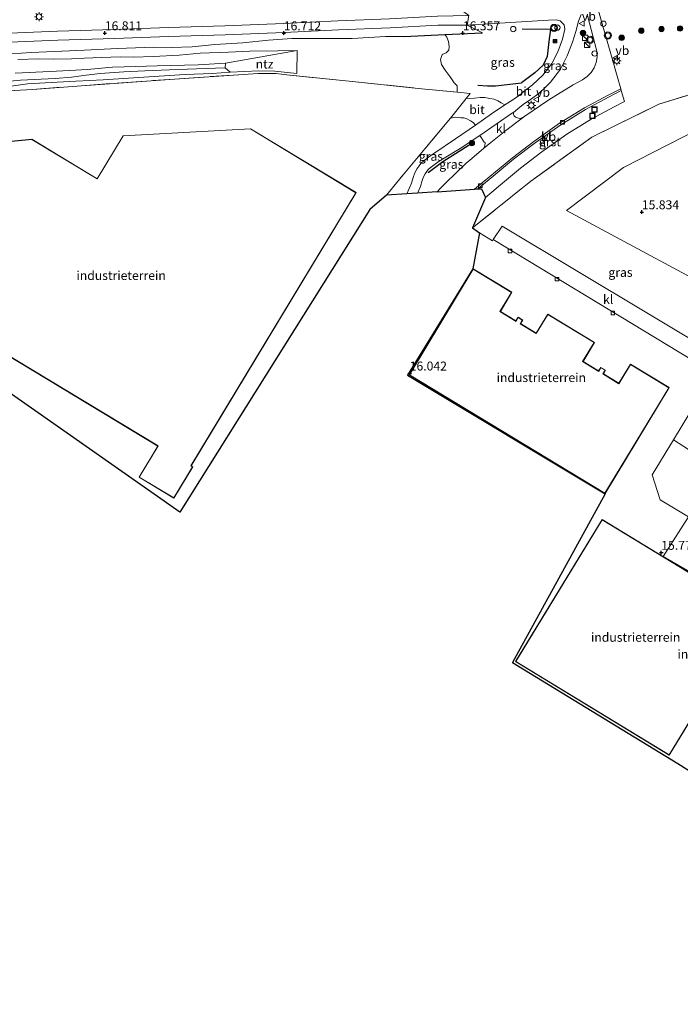
# Model space of a CAD drawing. Units: metres. Extents: x 159995 to 170006, y 388496 to 393751.
# Drawn here: x 160726 to 160911, y 390329 to 390604 of the extents above; entities that cross this region are included whole.
import ezdxf
from ezdxf.enums import TextEntityAlignment as Align

# ---------------------------------------------------------------- set-up
doc = ezdxf.new("R2010")
doc.units = ezdxf.units.M
doc.linetypes.add('IE-TERREINAFSCHEIDING', pattern=[10, 8, -2])
doc.layers.get('0').update_dxf_attribs({"lineweight": 25})
for name, color, linetype, lineweight in [('B-ME-AL-OVERIG-S-B1', 7, 'Continuous', 18), ('B-ME-GR-BOMENRIJ-L-B1', 10, 'Continuous', 25), ('B-ME-GR-BOMENSTRUIKEN-GV-B6', 93, 'Continuous', 18), ('B-ME-GR-BOOM-S-B1', 93, 'Continuous', 18), ('B-ME-GW-HOOGTEPUNT-S-B1', 10, 'Continuous', 25), ('B-ME-GW-KRUINLIJN-L-B1', 93, 'Continuous', 18), ('B-ME-GW-TEENLIJN-L-B1', 93, 'Continuous', 18), ('B-ME-IE-GRASLAND-GV-B6', 93, 'Continuous', 18), ('B-ME-IE-GRONDWERKLIJN-GROND_INGERICHT-GV-B6', 253, 'Continuous', 18), ('B-ME-IE-INRICHTINGSELEMENT-S-B1', 253, 'Continuous', 18), ('B-ME-IE-MEUBILAIR_WEGMEUBILAIR-LICHTMAST-S-B1', 8, 'Continuous', 18), ('B-ME-IE-TERREINAFSCHEIDING-HAAG-L-B1', 10, 'Continuous', 25), ('B-ME-IE-TERREINAFSCHEIDING-RASTERHEKWERK-L-B1', 8, 'IE-TERREINAFSCHEIDING', 18), ('B-ME-KG-KADASTRAAL-DAKRAND-L-B1', 13, 'Continuous', 18), ('B-ME-KG-KADASTRAAL-OPNAMEDTMGRENS-L-B1', 10, 'Continuous', 25), ('B-ME-OG-BEBOUWING-GV-B6', 173, 'Continuous', 18), ('B-ME-VH-VERH_SOORT-BITUMEN-GV-B6', 8, 'IE-TERREINAFSCHEIDING-NATUURLIJK-HOUTWAL', 18), ('B-ME-VH-VERH_SOORT-GV-B6', 8, 'Continuous', 18), ('B-ME-VH-VERH_SOORT-KLINKERS-GV-B6', 8, 'IE-TERREINAFSCHEIDING-NATUURLIJK-HOUTWAL', 18), ('B-ME-VV-KOLK-S-B1', 8, 'Continuous', 18), ('B-ME-VW-MEUBILAIR_WEGMEUBILAIR-VERKEERSBORD-S-B1', 8, 'Continuous', 18), ('B-ME-VW-MEUBILAIR_WEGMEUBILAIR-VERKEERSLICHT-S-B1', 13, 'Continuous', 18)]:
    doc.layers.add(name, color=color, linetype=linetype, lineweight=lineweight)
doc.styles.add('NLCS-ISO', font='NLCS-ISO.TTF')
doc.linetypes.add('IE-TERREINAFSCHEIDING-NATUURLIJK-HOUTWAL', pattern='A,7,-1.5,[67,NLCS.SHX,S=0.75,R=45,X=0,Y=0],-1.5,7,-1.5,[70,NLCS.SHX,S=0.75,R=0,X=0,Y=0],-1.5', length=20)

# ---------------------------------------------------------------- blocks, each defined once
blk = doc.blocks.new('dtb')
blk.add_circle((0, 0), 0.75)
blk = doc.blocks.new('kast')
blk.add_line((-0.75, -0.75), (0.75, 0.75))
blk.add_lwpolyline([(-0.75, 0.75), (0.75, 0.75), (0.75, -0.75), (-0.75, -0.75)], close=True)
blk = doc.blocks.new('put')
for p, q in [((0.75, 0.75), (-0.75, 0.75)), ((-0.75, 0.75), (-0.75, -0.75)), ((0.75, -0.75), (0.75, 0.75)), ((-0.75, -0.75), (0.75, -0.75))]:
    blk.add_line(p, q)
blk.add_lwpolyline([(-0.625, 0.625), (0.625, 0.625), (0.625, -0.625), (-0.625, -0.625)], close=True)
blk = doc.blocks.new('camera')
h = blk.add_hatch(color=256)
h.paths.add_polyline_path([(0.5, 0.5), (-0.5, 0.5), (0, 0)])
h.paths.add_polyline_path([(0, 0), (-0.5, -0.5), (0.5, -0.5)])
for p, q in [((-0.5, 0.5), (0.5, -0.5)), ((0.5, 0.5), (-0.5, -0.5))]:
    blk.add_line(p, q)
blk.add_lwpolyline([(-0.5, 0.5), (0.5, 0.5), (0.5, -0.5), (-0.5, -0.5)], close=True)
blk = doc.blocks.new('verkeersbord')
for p, q in [((0, 0.75), (-0.75, -0.625)), ((0.75, -0.625), (0, 0.75)), ((-0.75, -0.625), (0.75, -0.625))]:
    blk.add_line(p, q)
blk = doc.blocks.new('verkeerslicht')
for radius in [1, 0.75]:
    blk.add_circle((0, 0), radius)
blk = doc.blocks.new('boom')
blk.add_hatch(color=256).paths.add_polyline_path([(-0.75, 0, 1), (0.75, 0, 1)])
blk.add_circle((0, 0), 0.75)
blk = doc.blocks.new('hoogtepunt')
for p, q in [((-0.5, 0), (0.5, 0)), ((0, 0.5), (0, -0.5))]:
    blk.add_line(p, q)
blk = doc.blocks.new('kolk')
blk.add_lwpolyline([(-0.5, -0.5), (0.5, -0.5), (0.5, 0.5), (-0.5, 0.5)], close=True)
blk = doc.blocks.new('lantaarnpaal')
for p, q in [((-0.75, 0), (-1.25, 0)), ((-0.88, 0.88), (-0.53, 0.53)), ((0, 0.75), (0, 1.25)), ((0.53, 0.53), (0.88, 0.88)), ((0.75, 0), (1.25, 0)), ((-0.53, -0.53), (-0.88, -0.88)), ((0, -0.75), (0, -1.25)), ((0.53, -0.53), (0.88, -0.88))]:
    blk.add_line(p, q)
blk.add_circle((0, 0), 0.75)

msp = doc.modelspace()

# ---------------------------------------------------------------- linework, layer by layer
at = {"layer": 'B-ME-GR-BOMENRIJ-L-B1'}
msp.add_polyline3d([(160840.352, 390561.09, 16.099), (160844.413, 390564.081, 16.062), (160852.533, 390569.277, 16.172)], dxfattribs=at)
at = {"layer": 'B-ME-GR-BOMENSTRUIKEN-GV-B6'}
for points in [[(160721.312, 390594.001, 16.695), (160729.434, 390594.536, 16.704), (160738.036, 390594.951, 16.759), (160744.35, 390595.261, 16.731), (160753.516, 390595.728, 16.741), (160758.585, 390595.917, 16.75), (160763.611, 390596.032, 16.741), (160768.548, 390595.93, 16.75), (160774.441, 390596.193, 16.768), (160780.711, 390596.846, 16.768), (160788.564, 390597.267, 16.768), (160795.696, 390598.009, 16.768), (160802.265, 390598.497, 16.768), (160810.418, 390598.525, 16.768), (160819.066, 390598.532, 16.713), (160828.432, 390599.039, 16.713), (160833.588, 390599.02, 16.52), (160845.018, 390599.576, 16.489), (160845.486, 390598.837, 16.46), (160846.021, 390597.685, 16.469), (160846.213, 390596.273, 16.469), (160846.112, 390595.235, 16.488), (160845.363, 390594.5, 16.451), (160844.235, 390593.992, 16.433), (160843.795, 390592.617, 16.396), (160844.057, 390591.266, 16.341), (160845.037, 390589.648, 16.295), (160846.454, 390587.823, 16.295), (160847.612, 390586.139, 16.212), (160848.379, 390585.222, 16.12), (160848.419, 390583.46, 15.962), (160837.535, 390584.54, 15.944), (160818.294, 390586.541, 15.953), (160800.813, 390588.311, 15.935), (160797.832, 390588.702, 15.962), (160795.611, 390588.749, 15.953), (160792.775, 390588.716, 15.944), (160788.769, 390588.453, 15.925), (160769.473, 390587.173, 15.925), (160743.495, 390585.31, 15.87), (160729.774, 390584.276, 15.87), (160714.779, 390583.385, 15.971)], [(160721.905, 390584.892, 15.948), (160728.439, 390585.789, 15.893), (160736.72, 390586.251, 15.957), (160741.908, 390586.594, 15.939), (160749.524, 390586.909, 15.911), (160762.333, 390587.763, 15.893), (160772.475, 390588.414, 15.911), (160779.994, 390588.707, 15.93), (160784.992, 390589.088, 15.93), (160793.008, 390589.412, 15.996), (160797.474, 390589.358, 15.977), (160803.651, 390588.752, 16.06), (160803.73, 390595.105, 16.686), (160798.358, 390595.01, 16.686), (160790.532, 390594.941, 16.686), (160784.593, 390594.67, 16.686), (160776.643, 390594.414, 16.668), (160770.774, 390593.853, 16.649), (160763.603, 390593.449, 16.64), (160757.921, 390593.304, 16.686), (160754.346, 390593.382, 16.668), (160749.016, 390593.197, 16.668), (160744.344, 390593.003, 16.686), (160740.7, 390592.805, 16.686), (160735.775, 390592.758, 16.686), (160731.564, 390592.801, 16.686), (160725.713, 390592.624, 16.686)], [(160725.713, 390592.624, 16.686), (160731.564, 390592.801, 16.686), (160735.775, 390592.758, 16.686), (160740.7, 390592.805, 16.686), (160744.344, 390593.003, 16.686), (160749.016, 390593.197, 16.668), (160754.346, 390593.382, 16.668), (160757.921, 390593.304, 16.686), (160763.603, 390593.449, 16.64), (160770.774, 390593.853, 16.649), (160776.643, 390594.414, 16.668), (160784.593, 390594.67, 16.686), (160790.532, 390594.941, 16.686), (160798.358, 390595.01, 16.686), (160803.73, 390595.105, 16.686), (160783.696, 390591.568, 15.002), (160776.039, 390591.101, 15.002), (160764.653, 390590.869, 15.002), (160758.679, 390590.682, 15.002), (160752.121, 390590.461, 15.002), (160745.102, 390589.814, 15.002), (160740.185, 390589.546, 15.002), (160734.684, 390589.232, 15.002), (160725.01, 390588.8, 15.011)], [(160725.01, 390588.8, 15.011), (160734.684, 390589.232, 15.002), (160740.185, 390589.546, 15.002), (160745.102, 390589.814, 15.002), (160752.121, 390590.461, 15.002), (160758.679, 390590.682, 15.002), (160764.653, 390590.869, 15.002), (160776.039, 390591.101, 15.002), (160783.696, 390591.568, 15.002), (160783.577, 390590.282, 15.002), (160775.647, 390590.033, 15.002), (160767.998, 390589.723, 15.002), (160761.208, 390589.429, 15.002), (160755.303, 390589.14, 15.002), (160748.726, 390588.723, 15.002), (160744.073, 390588.146, 15.002), (160740.711, 390587.697, 15.002), (160736.13, 390587.317, 15.002), (160726.456, 390586.885, 15.002), (160716.818, 390585.965, 14.947)], [(160716.818, 390585.965, 14.947), (160726.456, 390586.885, 15.002), (160736.13, 390587.317, 15.002), (160740.711, 390587.697, 15.002), (160744.073, 390588.146, 15.002), (160748.726, 390588.723, 15.002), (160755.303, 390589.14, 15.002), (160761.208, 390589.429, 15.002), (160767.998, 390589.723, 15.002), (160775.647, 390590.033, 15.002), (160783.577, 390590.282, 15.002), (160784.992, 390589.088, 15.93)], [(160784.992, 390589.088, 15.93), (160779.994, 390588.707, 15.93), (160772.475, 390588.414, 15.911), (160762.333, 390587.763, 15.893), (160749.524, 390586.909, 15.911), (160741.908, 390586.594, 15.939), (160736.72, 390586.251, 15.957), (160728.439, 390585.789, 15.893), (160721.905, 390584.892, 15.948)]]:
    msp.add_polyline3d(points, dxfattribs=at)
at = {"layer": 'B-ME-GW-KRUINLIJN-L-B1'}
for points in [[(160725.713, 390592.624, 16.686), (160731.564, 390592.801, 16.686), (160735.775, 390592.758, 16.686), (160740.7, 390592.805, 16.686), (160744.344, 390593.003, 16.686), (160749.016, 390593.197, 16.668), (160754.346, 390593.382, 16.668), (160757.921, 390593.304, 16.686), (160763.603, 390593.449, 16.64), (160770.774, 390593.853, 16.649), (160776.643, 390594.414, 16.668), (160784.593, 390594.67, 16.686), (160790.532, 390594.941, 16.686), (160798.358, 390595.01, 16.686), (160803.73, 390595.105, 16.686)], [(160721.905, 390584.892, 15.948), (160728.439, 390585.789, 15.893), (160736.72, 390586.251, 15.957), (160741.908, 390586.594, 15.939), (160749.524, 390586.909, 15.911), (160762.333, 390587.763, 15.893), (160772.475, 390588.414, 15.911), (160779.994, 390588.707, 15.93), (160784.992, 390589.088, 15.93)]]:
    msp.add_polyline3d(points, dxfattribs=at)
at = {"layer": 'B-ME-GW-TEENLIJN-L-B1'}
for points in [[(160783.577, 390590.282, 15.002), (160775.647, 390590.033, 15.002), (160767.998, 390589.723, 15.002), (160761.208, 390589.429, 15.002), (160755.303, 390589.14, 15.002), (160748.726, 390588.723, 15.002), (160744.073, 390588.146, 15.002), (160740.711, 390587.697, 15.002), (160736.13, 390587.317, 15.002), (160726.456, 390586.885, 15.002), (160716.818, 390585.965, 14.947), (160704.529, 390585.292, 14.947), (160696.578, 390584.887, 14.947), (160682.153, 390583.88, 14.891), (160658.866, 390582.487, 14.891), (160651.866, 390582.037, 14.891), (160650.266, 390581.467, 14.891), (160649.193, 390580.884, 14.891), (160648.452, 390580.468, 14.891), (160647.053, 390580.1, 14.891), (160644.637, 390579.965, 14.891), (160597.11, 390578.559, 14.818), (160580.048, 390578.528, 14.781), (160571.437, 390578.021, 14.799)], [(160725.01, 390588.8, 15.011), (160734.684, 390589.232, 15.002), (160740.185, 390589.546, 15.002), (160745.102, 390589.814, 15.002), (160752.121, 390590.461, 15.002), (160758.679, 390590.682, 15.002), (160764.653, 390590.869, 15.002), (160776.039, 390591.101, 15.002), (160783.696, 390591.568, 15.002)]]:
    msp.add_polyline3d(points, dxfattribs=at)
at = {"layer": 'B-ME-IE-GRASLAND-GV-B6'}
for points in [[(160916.165, 390583.672, 15.998), (160904.747, 390580.125, 15.937), (160886.022, 390570.941, 15.939), (160868.985, 390558.634, 15.863), (160852.718, 390545.553, 15.874), (160856.307, 390554.109, 15.889), (160858.056, 390555.557, 15.918), (160859.974, 390557.188, 16.083), (160866.123, 390562.309, 16.059), (160872.089, 390566.867, 16.087), (160879.057, 390571.752, 16.101), (160885.862, 390575.955, 16.09), (160892.251, 390579.433, 16.142), (160895.123, 390580.844, 16.153), (160894.266, 390583.922, 16.106), (160894.126, 390584.398, 16.103), (160893.118, 390587.975, 16.15), (160891.748, 390592.863, 16.265), (160888.732, 390603.244, 16.131), (160887.234, 390608.526, 16.106)], [(160847.461, 390608.01, 16.167), (160851.664, 390604.929, 16.444), (160842.893, 390604.708, 16.508), (160829.559, 390603.96, 16.6), (160815.126, 390603.388, 16.711), (160800.019, 390602.702, 16.711), (160783.5, 390602.033, 16.711), (160767.754, 390601.559, 16.711), (160752.584, 390601.007, 16.711), (160736.767, 390600.525, 16.711), (160723.391, 390599.957, 16.711)], [(160867.048, 390583.699, 16.047), (160865.8, 390582.632, 16.024), (160863.989, 390581.379, 16.006), (160861.715, 390579.966, 15.979), (160860.692, 390580.558, 16.013), (160859.801, 390581.1, 16.013), (160858.726, 390581.512, 16.013), (160857.527, 390581.75, 16.013), (160856.146, 390581.982, 16.013), (160854.797, 390582.033, 16.013), (160853.236, 390581.829, 16.013), (160850.954, 390581.77, 15.968), (160852.015, 390583.104, 15.968), (160848.419, 390583.46, 15.962), (160848.379, 390585.222, 16.12), (160847.612, 390586.139, 16.212), (160846.454, 390587.823, 16.295), (160845.037, 390589.648, 16.295), (160844.057, 390591.266, 16.341), (160843.795, 390592.617, 16.396), (160844.235, 390593.992, 16.433), (160845.363, 390594.5, 16.451), (160846.112, 390595.235, 16.488), (160846.213, 390596.273, 16.469), (160846.021, 390597.685, 16.469), (160845.486, 390598.837, 16.46), (160845.018, 390599.576, 16.489), (160847.042, 390599.674, 16.483), (160855.487, 390600.097, 16.207), (160851.232, 390602.262, 16.4), (160873.967, 390603.623, 16.184), (160876.043, 390603.694, 16.161), (160877.141, 390603.469, 16.138), (160878.277, 390602.309, 16.134), (160878.453, 390601.068, 16.135), (160877.857, 390598.294, 16.133), (160876.508, 390594.776, 16.139), (160874.835, 390591.522, 16.168), (160872.334, 390588.235, 16.16), (160869.503, 390585.501, 16.136), (160867.048, 390583.699, 16.047)], [(160884.8, 390604.939, 16.161), (160887.467, 390594.929, 16.189), (160887.533, 390593.348, 16.199), (160887.277, 390591.788, 16.211), (160886.682, 390590.332, 16.219), (160885.828, 390589.024, 16.226), (160884.71, 390587.883, 16.232), (160883.439, 390586.987, 16.235), (160880.813, 390585.525, 16.233), (160874.002, 390581.349, 16.223), (160867.352, 390576.826, 16.056), (160866.484, 390576.328, 16.046), (160865.871, 390576.183, 16.046), (160865.313, 390576.313, 16.046), (160864.746, 390576.541, 16.046), (160864.312, 390576.858, 16.046), (160864.117, 390577.228, 16.046), (160864.128, 390577.847, 16.046), (160865.329, 390578.864, 16.046), (160866.886, 390580.039, 16.038), (160868.927, 390581.487, 16.038), (160871.238, 390583.148, 16.038), (160873.086, 390584.862, 16.01), (160874.508, 390586.274, 16.176), (160877.249, 390589.932, 16.182)], [(160877.249, 390589.932, 16.182), (160879.169, 390593.683, 16.186), (160880.639, 390597.457, 16.169), (160881.555, 390600.422, 16.157), (160882.34, 390603.295, 16.169), (160883.008, 390605.198, 16.176)], [(160855.487, 390600.097, 16.207), (160847.042, 390599.674, 16.483), (160845.018, 390599.576, 16.489), (160833.588, 390599.02, 16.52), (160828.432, 390599.039, 16.713), (160819.066, 390598.532, 16.713), (160810.418, 390598.525, 16.768), (160802.265, 390598.497, 16.768), (160795.696, 390598.009, 16.768), (160788.564, 390597.267, 16.768), (160780.711, 390596.846, 16.768), (160774.441, 390596.193, 16.768), (160768.548, 390595.93, 16.75), (160763.611, 390596.032, 16.741), (160758.585, 390595.917, 16.75), (160753.516, 390595.728, 16.741), (160744.35, 390595.261, 16.731), (160738.036, 390594.951, 16.759), (160729.434, 390594.536, 16.704), (160721.312, 390594.001, 16.695)], [(160723.5, 390597.438, 16.711), (160736.859, 390598.005, 16.711), (160752.669, 390598.487, 16.711), (160767.838, 390599.039, 16.711), (160783.589, 390599.513, 16.711), (160800.127, 390600.183, 16.711), (160815.233, 390600.869, 16.711), (160829.68, 390601.441, 16.6), (160843.007, 390602.189, 16.508), (160851.232, 390602.262, 16.4), (160855.487, 390600.097, 16.207)], [(160852.718, 390545.553, 15.874), (160868.985, 390558.634, 15.863), (160886.022, 390570.941, 15.939), (160904.747, 390580.125, 15.937), (160916.165, 390583.672, 15.998)], [(160853.517, 390574.307, 15.967), (160847.935, 390570.434, 16.043), (160841.891, 390566.367, 15.998), (160840.411, 390565.363, 15.998), (160839.161, 390564.396, 15.998), (160838.388, 390563.669, 15.998), (160837.787, 390562.874, 15.998), (160837.276, 390562.127, 15.998), (160836.602, 390560.947, 15.998), (160836.17, 390559.687, 15.998), (160835.647, 390558.066, 15.998), (160834.361, 390555.092, 16.006), (160828.662, 390554.698, 16.041), (160832.362, 390559.292, 15.957), (160839.412, 390567.669, 15.968), (160846.584, 390576.272, 15.968), (160847.937, 390576.469, 15.967), (160849.465, 390576.327, 15.967), (160850.305, 390576.297, 15.967), (160851.146, 390576.066, 15.967), (160852.122, 390575.508, 15.967), (160852.867, 390575.039, 15.967), (160853.517, 390574.307, 15.967)], [(160928.638, 390523.739, 15.825), (160878.98, 390550.416, 15.789), (160894.915, 390562.424, 15.913), (160915.851, 390573.185, 15.882)], [(160915.851, 390573.185, 15.882), (160894.915, 390562.424, 15.913), (160878.98, 390550.416, 15.789), (160928.638, 390523.739, 15.825)], [(160855.765, 390567.799, 16.218), (160851.983, 390564.541, 16.213), (160850.928, 390563.637, 16.1), (160848.017, 390560.894, 16.109), (160845.304, 390558.269, 16.1), (160843.746, 390556.64, 16.1), (160842.823, 390555.678, 16.09), (160837.376, 390555.301, 16.072), (160838.132, 390557.162, 16.072), (160838.678, 390558.853, 16.072), (160839.021, 390559.854, 16.072), (160839.518, 390560.723, 16.072), (160839.933, 390561.33, 16.072), (160840.362, 390561.898, 16.072), (160840.879, 390562.384, 16.072), (160841.963, 390563.222, 16.072), (160843.368, 390564.175, 16.072), (160849.266, 390567.787, 16.099), (160854.705, 390571.368, 16.134), (160855.974, 390569.495, 16.219), (160856.193, 390569.479, 16.215), (160856.107, 390568.482, 16.23), (160855.765, 390567.799, 16.218)], [(160922.509, 390509.17, 16.001), (160861.029, 390546.069, 16.032), (160858.518, 390542.294, 15.966), (160858.315, 390541.979, 15.957), (160854.698, 390544.17, 15.913), (160852.718, 390545.553, 15.874)], [(160914.621, 390482.626, 15.757), (160908.833, 390486.37, 15.953), (160920.062, 390505.018, 15.88)], [(160935.939, 390436.461, 16.12), (160905.99, 390453.754, 15.645), (160913.006, 390464.838, 15.759), (160905.119, 390469.636, 15.872), (160902.871, 390476.594, 15.966), (160908.833, 390486.37, 15.953), (160914.621, 390482.626, 15.757)]]:
    msp.add_polyline3d(points, dxfattribs=at)
at = {"layer": 'B-ME-IE-GRONDWERKLIJN-GROND_INGERICHT-GV-B6'}
for points in [[(160803.73, 390595.105, 16.686), (160803.651, 390588.752, 16.06), (160797.474, 390589.358, 15.977), (160793.008, 390589.412, 15.996), (160784.992, 390589.088, 15.93), (160783.577, 390590.282, 15.002), (160783.696, 390591.568, 15.002), (160803.73, 390595.105, 16.686)], [(160714.779, 390583.385, 15.971), (160729.774, 390584.276, 15.87), (160743.495, 390585.31, 15.87), (160769.473, 390587.173, 15.925), (160788.769, 390588.453, 15.925), (160792.775, 390588.716, 15.944), (160795.611, 390588.749, 15.953), (160797.832, 390588.702, 15.962), (160800.813, 390588.311, 15.935), (160818.294, 390586.541, 15.953), (160837.535, 390584.54, 15.944), (160848.419, 390583.46, 15.962), (160852.015, 390583.104, 15.968), (160850.954, 390581.77, 15.968), (160846.584, 390576.272, 15.968)], [(160846.584, 390576.272, 15.968), (160839.412, 390567.669, 15.968), (160832.362, 390559.292, 15.957), (160828.662, 390554.698, 16.041), (160823.988, 390550.692, 16.013), (160770.948, 390466.154, 16.077), (160678.002, 390531.241, 16.04)], [(160755.135, 390571.328, 16.065), (160747.874, 390559.307, 16.065), (160729.615, 390570.336, 16.065), (160704.743, 390567.904, 16.065), (160683.947, 390533.473, 16.065), (160764.8, 390484.637, 16.065), (160759.556, 390475.954, 16.065), (160769.289, 390470.075, 16.065), (160774.581, 390478.837, 16.065), (160774.127, 390479.111, 16.065), (160820.225, 390555.433, 16.065), (160790.684, 390573.275, 16.065), (160755.135, 390571.328, 16.065)], [(160957.946, 390365.812, 15.9), (160910.07, 390395.976, 16.12), (160863.906, 390424.141, 15.73), (160889.715, 390471.295, 16.258), (160834.502, 390504.461, 16.234), (160852.772, 390534.154, 16.222), (160854.698, 390544.17, 15.913), (160858.315, 390541.979, 15.957), (160858.518, 390542.294, 15.966), (160920.062, 390505.018, 15.88), (160908.833, 390486.37, 15.953), (160902.871, 390476.594, 15.966), (160905.119, 390469.636, 15.872), (160913.006, 390464.838, 15.759), (160905.99, 390453.754, 15.645), (160935.939, 390436.461, 16.12)], [(160907.664, 390500.965, 16.234), (160896.816, 390507.535, 16.234), (160893.561, 390502.191, 16.234), (160889.248, 390504.852, 16.234), (160889.865, 390505.844, 16.234), (160888.549, 390506.613, 16.234), (160887.931, 390505.615, 16.234), (160883.603, 390508.266, 16.234), (160886.799, 390513.6, 16.234), (160873.706, 390521.519, 16.234), (160870.445, 390516.168, 16.234), (160866.141, 390518.823, 16.234), (160866.746, 390519.83, 16.234), (160865.419, 390520.647, 16.234), (160864.824, 390519.607, 16.234), (160860.503, 390522.218, 16.234), (160863.72, 390527.585, 16.234), (160852.871, 390534.143, 16.234), (160834.973, 390504.532, 16.234), (160889.74, 390471.37, 16.234), (160907.664, 390500.965, 16.234)], [(160931.81, 390437.98, 15.73), (160888.877, 390464.107, 15.73), (160864.729, 390424.427, 15.73), (160907.662, 390398.299, 15.73), (160931.81, 390437.98, 15.73)]]:
    msp.add_polyline3d(points, dxfattribs=at)
at = {"layer": 'B-ME-IE-TERREINAFSCHEIDING-HAAG-L-B1'}
msp.add_line((160833.588, 390599.02, 16.52), (160845.018, 390599.576, 16.489), dxfattribs=at)
for points in [[(160845.018, 390599.576, 16.489), (160847.042, 390599.674, 16.483), (160855.487, 390600.097, 16.207)], [(160866.591, 390601.158, 16.107), (160874.488, 390601.092, 16.07), (160874.064, 390597.649, 16.162), (160873.589, 390593.501, 16.07), (160872.414, 390591.077, 16.061), (160870.124, 390588.87, 15.977), (160866.363, 390586.129, 16.088)], [(160854.226, 390585.44, 15.986), (160856.86, 390585.284, 15.986), (160859.164, 390585.285, 15.986), (160861.57, 390585.505, 15.986), (160866.363, 390586.129, 16.088)]]:
    msp.add_polyline3d(points, dxfattribs=at)
at = {"layer": 'B-ME-IE-TERREINAFSCHEIDING-RASTERHEKWERK-L-B1'}
msp.add_line((160850.954, 390581.77, 15.968), (160846.584, 390576.272, 15.968), dxfattribs=at)
for points in [[(160561.417, 390541.975, 15.817), (160581.893, 390576.186, 15.862), (160596.61, 390576.833, 15.833), (160614.546, 390577.909, 15.659), (160629.362, 390578.514, 15.686), (160641.595, 390579.289, 15.732), (160652.157, 390579.661, 15.889), (160652.135, 390580.662, 15.87), (160670.608, 390581.465, 15.907), (160685.715, 390582.125, 15.898), (160702.721, 390582.825, 15.907), (160714.779, 390583.385, 15.971), (160729.774, 390584.276, 15.87), (160743.495, 390585.31, 15.87), (160769.473, 390587.173, 15.925), (160788.769, 390588.453, 15.925), (160792.775, 390588.716, 15.944), (160795.611, 390588.749, 15.953), (160797.832, 390588.702, 15.962), (160800.813, 390588.311, 15.935), (160818.294, 390586.541, 15.953), (160837.535, 390584.54, 15.944), (160848.419, 390583.46, 15.962)], [(160848.419, 390583.46, 15.962), (160852.015, 390583.104, 15.968), (160850.954, 390581.77, 15.968)], [(160852.718, 390545.553, 15.874), (160868.985, 390558.634, 15.863), (160886.022, 390570.941, 15.939), (160904.747, 390580.125, 15.937), (160916.165, 390583.672, 15.998)], [(160846.584, 390576.272, 15.968), (160839.412, 390567.669, 15.968), (160832.362, 390559.292, 15.957), (160828.662, 390554.698, 16.041)]]:
    msp.add_polyline3d(points, dxfattribs=at)
at = {"layer": 'B-ME-KG-KADASTRAAL-DAKRAND-L-B1'}
for points in [[(160769.272, 390470.144, 23.352), (160759.625, 390475.971, 23.343), (160764.869, 390484.654, 25.201), (160684.015, 390533.49, 25.201), (160704.773, 390567.856, 25.201), (160729.603, 390570.284, 25.201), (160747.891, 390559.238, 25.725), (160755.164, 390571.279, 25.964), (160790.671, 390573.224, 26.305), (160820.156, 390555.416, 26.314), (160774.058, 390479.094, 25.146), (160774.513, 390478.82, 23.352), (160769.272, 390470.144, 23.352)], [(160889.707, 390471.507, 23.85), (160835.111, 390504.566, 23.85), (160852.905, 390534.006, 23.85), (160863.583, 390527.551, 23.85), (160860.366, 390522.184, 23.85), (160864.86, 390519.469, 23.85), (160865.454, 390520.508, 23.85), (160866.609, 390519.797, 23.85), (160866.005, 390518.789, 23.85), (160870.478, 390516.03, 23.85), (160873.739, 390521.382, 23.85), (160886.662, 390513.566, 23.85), (160883.466, 390508.233, 23.85), (160887.963, 390505.478, 23.85), (160888.583, 390506.477, 23.85), (160889.726, 390505.81, 23.85), (160889.11, 390504.819, 23.85), (160893.594, 390502.053, 23.85), (160896.849, 390507.398, 23.85), (160907.527, 390500.932, 23.85), (160889.707, 390471.507, 23.85)], [(160907.646, 390398.368, 33.5), (160864.798, 390424.444, 33.51), (160888.894, 390464.038, 33.51), (160931.741, 390437.963, 33.537), (160907.646, 390398.368, 33.5)]]:
    msp.add_polyline3d(points, dxfattribs=at)
at = {"layer": 'B-ME-KG-KADASTRAAL-OPNAMEDTMGRENS-L-B1'}
for points in [[(160842.823, 390555.678, 16.09), (160853.249, 390556.399, 15.904), (160854.19, 390556.464, 15.888), (160855.24, 390556.537, 15.869), (160856.307, 390554.109, 15.889), (160852.718, 390545.553, 15.874), (160854.698, 390544.17, 15.913), (160852.772, 390534.154, 16.222), (160834.502, 390504.461, 16.234), (160889.715, 390471.295, 16.258), (160863.906, 390424.141, 15.73), (160910.07, 390395.976, 16.12), (160957.946, 390365.812, 15.9), (160963.893, 390328.665, 15.407)], [(160842.823, 390555.678, 16.09), (160837.376, 390555.301, 16.072), (160834.361, 390555.092, 16.006), (160828.662, 390554.698, 16.041), (160823.988, 390550.692, 16.013), (160770.948, 390466.154, 16.077), (160678.002, 390531.241, 16.04), (160685.339, 390544.778, 16.159), (160657.26, 390542.835, 16.075), (160658.094, 390519.193, 15.698), (160645.04, 390519.56, 15.68), (160638.19, 390526.604, 15.854), (160638.345, 390541.526, 15.909), (160610.629, 390539.607, 15.744)]]:
    msp.add_polyline3d(points, dxfattribs=at)
at = {"layer": 'B-ME-OG-BEBOUWING-GV-B6'}
for points in [[(160764.8, 390484.637, 16.065), (160683.947, 390533.473, 16.065), (160704.743, 390567.904, 16.065), (160729.615, 390570.336, 16.065), (160747.874, 390559.307, 16.065), (160755.135, 390571.328, 16.065), (160790.684, 390573.275, 16.065), (160820.225, 390555.433, 16.065), (160774.127, 390479.111, 16.065), (160774.581, 390478.837, 16.065), (160769.289, 390470.075, 16.065), (160759.556, 390475.954, 16.065), (160764.8, 390484.637, 16.065)], [(160907.664, 390500.965, 16.234), (160889.74, 390471.37, 16.234), (160834.973, 390504.532, 16.234), (160852.871, 390534.143, 16.234), (160863.72, 390527.585, 16.234), (160860.503, 390522.218, 16.234), (160864.824, 390519.607, 16.234), (160865.419, 390520.647, 16.234), (160866.746, 390519.83, 16.234), (160866.141, 390518.823, 16.234), (160870.445, 390516.168, 16.234), (160873.706, 390521.519, 16.234), (160886.799, 390513.6, 16.234), (160883.603, 390508.266, 16.234), (160887.931, 390505.615, 16.234), (160888.549, 390506.613, 16.234), (160889.865, 390505.844, 16.234), (160889.248, 390504.852, 16.234), (160893.561, 390502.191, 16.234), (160896.816, 390507.535, 16.234), (160907.664, 390500.965, 16.234)], [(160931.81, 390437.98, 15.73), (160907.662, 390398.299, 15.73), (160864.729, 390424.427, 15.73), (160888.877, 390464.107, 15.73), (160931.81, 390437.98, 15.73)]]:
    msp.add_polyline3d(points, dxfattribs=at)
at = {"layer": 'B-ME-VH-VERH_SOORT-BITUMEN-GV-B6'}
for points in [[(160887.234, 390608.526, 16.106), (160888.732, 390603.244, 16.131), (160891.748, 390592.863, 16.265), (160893.118, 390587.975, 16.15), (160894.126, 390584.398, 16.103), (160890.591, 390582.689, 16.092), (160884.028, 390579.126, 16.053), (160877.047, 390574.791, 16.028), (160869.842, 390569.756, 16.034), (160863.841, 390565.179, 16.028), (160857.568, 390559.929, 16.028), (160853.249, 390556.399, 15.904), (160842.823, 390555.678, 16.09), (160843.746, 390556.64, 16.1), (160845.304, 390558.269, 16.1), (160848.017, 390560.894, 16.109), (160850.928, 390563.637, 16.1), (160851.983, 390564.541, 16.213), (160855.765, 390567.799, 16.218), (160857.805, 390569.471, 16.202), (160862.05, 390572.817, 16.206), (160866.6, 390576.241, 16.202), (160867.352, 390576.826, 16.056), (160874.002, 390581.349, 16.223), (160880.813, 390585.525, 16.233), (160883.439, 390586.987, 16.235), (160884.71, 390587.883, 16.232), (160885.828, 390589.024, 16.226), (160886.682, 390590.332, 16.219), (160887.277, 390591.788, 16.211), (160887.533, 390593.348, 16.199), (160887.467, 390594.929, 16.189), (160884.8, 390604.939, 16.161)], [(160723.391, 390599.957, 16.711), (160736.767, 390600.525, 16.711), (160752.584, 390601.007, 16.711), (160767.754, 390601.559, 16.711), (160783.5, 390602.033, 16.711), (160800.019, 390602.702, 16.711), (160815.126, 390603.388, 16.711), (160829.559, 390603.96, 16.6), (160842.893, 390604.708, 16.508), (160851.664, 390604.929, 16.444)], [(160851.664, 390604.929, 16.444), (160851.232, 390602.262, 16.4), (160843.007, 390602.189, 16.508), (160829.68, 390601.441, 16.6), (160815.233, 390600.869, 16.711), (160800.127, 390600.183, 16.711), (160783.589, 390599.513, 16.711), (160767.838, 390599.039, 16.711), (160752.669, 390598.487, 16.711), (160736.859, 390598.005, 16.711), (160723.5, 390597.438, 16.711)], [(160883.008, 390605.198, 16.176), (160882.34, 390603.295, 16.169), (160881.555, 390600.422, 16.157), (160880.639, 390597.457, 16.169), (160879.169, 390593.683, 16.186), (160877.249, 390589.932, 16.182), (160874.508, 390586.274, 16.176), (160873.086, 390584.862, 16.01), (160871.238, 390583.148, 16.038), (160868.927, 390581.487, 16.038), (160866.886, 390580.039, 16.038), (160865.329, 390578.864, 16.046), (160864.128, 390577.847, 16.046), (160863.914, 390577.702, 16.127), (160854.705, 390571.368, 16.134), (160849.266, 390567.787, 16.099), (160843.368, 390564.175, 16.072), (160841.963, 390563.222, 16.072), (160840.879, 390562.384, 16.072), (160840.362, 390561.898, 16.072), (160839.933, 390561.33, 16.072), (160839.518, 390560.723, 16.072), (160839.021, 390559.854, 16.072), (160838.678, 390558.853, 16.072), (160838.132, 390557.162, 16.072), (160837.376, 390555.301, 16.072), (160834.361, 390555.092, 16.006), (160835.647, 390558.066, 15.998), (160836.17, 390559.687, 15.998), (160836.602, 390560.947, 15.998), (160837.276, 390562.127, 15.998), (160837.787, 390562.874, 15.998), (160838.388, 390563.669, 15.998), (160839.161, 390564.396, 15.998), (160840.411, 390565.363, 15.998), (160841.891, 390566.367, 15.998), (160847.935, 390570.434, 16.043), (160853.517, 390574.307, 15.967), (160858.01, 390577.398, 15.979), (160861.715, 390579.966, 15.979), (160863.989, 390581.379, 16.006), (160865.8, 390582.632, 16.024), (160867.048, 390583.699, 16.047), (160869.503, 390585.501, 16.136), (160872.334, 390588.235, 16.16), (160874.835, 390591.522, 16.168), (160876.508, 390594.776, 16.139), (160877.857, 390598.294, 16.133), (160878.453, 390601.068, 16.135), (160878.277, 390602.309, 16.134), (160877.141, 390603.469, 16.138), (160876.043, 390603.694, 16.161), (160873.967, 390603.623, 16.184), (160851.232, 390602.262, 16.4), (160851.664, 390604.929, 16.444)], [(160853.517, 390574.307, 15.967), (160852.867, 390575.039, 15.967), (160852.122, 390575.508, 15.967), (160851.146, 390576.066, 15.967), (160850.305, 390576.297, 15.967), (160849.465, 390576.327, 15.967), (160847.937, 390576.469, 15.967), (160846.584, 390576.272, 15.968), (160850.954, 390581.77, 15.968), (160853.236, 390581.829, 16.013), (160854.797, 390582.033, 16.013), (160856.146, 390581.982, 16.013), (160857.527, 390581.75, 16.013), (160858.726, 390581.512, 16.013), (160859.801, 390581.1, 16.013), (160860.692, 390580.558, 16.013), (160861.715, 390579.966, 15.979), (160858.01, 390577.398, 15.979), (160853.517, 390574.307, 15.967)]]:
    msp.add_polyline3d(points, dxfattribs=at)
at = {"layer": 'B-ME-VH-VERH_SOORT-GV-B6'}
msp.add_polyline3d([(160857.934, 390559.538, 16.015), (160864.19, 390564.77, 16.019), (160870.166, 390569.338, 15.999), (160877.341, 390574.362, 16.006), (160884.298, 390578.668, 16.046), (160890.833, 390582.22, 16.078), (160894.266, 390583.922, 16.106), (160895.123, 390580.844, 16.153), (160892.251, 390579.433, 16.142), (160885.862, 390575.955, 16.09), (160879.057, 390571.752, 16.101), (160872.089, 390566.867, 16.087), (160866.123, 390562.309, 16.059), (160859.974, 390557.188, 16.083), (160858.056, 390555.557, 15.918), (160856.307, 390554.109, 15.889), (160855.24, 390556.537, 15.869), (160854.19, 390556.464, 15.888), (160857.934, 390559.538, 16.015)], dxfattribs=at)
at = {"layer": 'B-ME-VH-VERH_SOORT-KLINKERS-GV-B6'}
for points in [[(160857.568, 390559.929, 16.028), (160863.841, 390565.179, 16.028), (160869.842, 390569.756, 16.034), (160877.047, 390574.791, 16.028), (160884.028, 390579.126, 16.053), (160890.591, 390582.689, 16.092), (160894.126, 390584.398, 16.103), (160894.266, 390583.922, 16.106), (160890.833, 390582.22, 16.078), (160884.298, 390578.668, 16.046), (160877.341, 390574.362, 16.006), (160870.166, 390569.338, 15.999), (160864.19, 390564.77, 16.019), (160857.934, 390559.538, 16.015), (160854.19, 390556.464, 15.888), (160853.249, 390556.399, 15.904), (160857.568, 390559.929, 16.028)], [(160866.484, 390576.328, 16.046), (160867.352, 390576.826, 16.056), (160866.6, 390576.241, 16.202), (160862.05, 390572.817, 16.206), (160857.805, 390569.471, 16.202), (160855.765, 390567.799, 16.218), (160856.107, 390568.482, 16.23), (160856.193, 390569.479, 16.215), (160855.974, 390569.495, 16.219), (160854.705, 390571.368, 16.134), (160863.914, 390577.702, 16.127), (160864.128, 390577.847, 16.046), (160864.117, 390577.228, 16.046), (160864.312, 390576.858, 16.046), (160864.746, 390576.541, 16.046), (160865.313, 390576.313, 16.046), (160865.871, 390576.183, 16.046), (160866.484, 390576.328, 16.046)], [(160920.062, 390505.018, 15.88), (160858.518, 390542.294, 15.966), (160861.029, 390546.069, 16.032), (160922.509, 390509.17, 16.001), (160920.062, 390505.018, 15.88)]]:
    msp.add_polyline3d(points, dxfattribs=at)

# ---------------------------------------------------------------- block references
at = {"layer": 'B-ME-AL-OVERIG-S-B1', "rotation": 90}
for p in [(160889.274, 390602.617, 16.204), (160886.821, 390594.297, 16.288)]:
    msp.add_blockref('dtb', p, dxfattribs=at)
at = {"layer": 'B-ME-GR-BOOM-S-B1', "rotation": 90}
for p in [(160883.565, 390600.045, 16.339), (160899.847, 390600.665, 16.431), (160905.483, 390601.125, 16.363), (160910.663, 390601.288, 16.432), (160894.364, 390598.691, 16.385), (160852.533, 390569.277, 16.172)]:
    msp.add_blockref('boom', p, dxfattribs=at)
at = {"layer": 'B-ME-GW-HOOGTEPUNT-S-B1', "rotation": 90}
for p in [(160750, 390600, 16.811), (160750, 390600, 16.811), (160800, 390600, 16.712), (160800, 390600, 16.712), (160850, 390600, 16.357), (160850, 390600, 16.357), (160900, 390550, 15.834), (160900, 390550, 15.834), (160835.156, 390504.945, 16.042), (160835.156, 390504.945, 16.042), (160905.423, 390454.864, 15.772), (160905.423, 390454.864, 15.772)]:
    msp.add_blockref('hoogtepunt', p, dxfattribs=at)
at = {"layer": 'B-ME-IE-INRICHTINGSELEMENT-S-B1', "rotation": 90}
for name, p in [('dtb', (160864.072, 390601.117, 16.227)), ('dtb', (160876.422, 390601.534, 16.173)), ('camera', (160875.722, 390597.742, 16.11)), ('kast', (160884.177, 390598.696, 16.31)), ('kast', (160884.724, 390596.707, 16.309)), ('put', (160886.784, 390578.619, 16.101)), ('put', (160886.186, 390576.877, 16.126))]:
    msp.add_blockref(name, p, dxfattribs=at)
at = {"layer": 'B-ME-IE-MEUBILAIR_WEGMEUBILAIR-LICHTMAST-S-B1', "rotation": 90}
for p in [(160731.63, 390604.589, 16.508), (160892.99, 390592.291, 16.384), (160869.13, 390579.795, 16.13)]:
    msp.add_blockref('lantaarnpaal', p, dxfattribs=at)
at = {"layer": 'B-ME-VV-KOLK-S-B1', "rotation": 90}
for p in [(160877.774, 390575.061, 15.882), (160877.912, 390575.056, 15.99), (160854.899, 390557.359, 15.889), (160863.167, 390539.148, 15.88), (160876.27, 390531.252, 15.898), (160891.907, 390521.792, 15.892)]:
    msp.add_blockref('kolk', p, dxfattribs=at)
at = {"layer": 'B-ME-VW-MEUBILAIR_WEGMEUBILAIR-VERKEERSBORD-S-B1', "rotation": 90}
for p in [(160883.267, 390602.673, 16.329), (160892.605, 390593.105, 16.268), (160870.473, 390581.411, 16.084), (160872.175, 390569.056, 15.928)]:
    msp.add_blockref('verkeersbord', p, dxfattribs=at)
at = {"layer": 'B-ME-VW-MEUBILAIR_WEGMEUBILAIR-VERKEERSLICHT-S-B1', "rotation": 90}
for p in [(160875.469, 390601.437, 16.168), (160890.502, 390599.312, 16.211), (160885.546, 390598.116, 16.289)]:
    msp.add_blockref('verkeerslicht', p, dxfattribs=at)

# ---------------------------------------------------------------- texts
at = {"layer": 'B-ME-GW-HOOGTEPUNT-S-B1', "ltscale": 0.2, "style": 'NLCS-ISO'}
for s, p in [('16.811', (160750, 390600, 16.811)), ('16.811', (160750, 390600, 16.811)), ('16.712', (160800, 390600, 16.712)), ('16.712', (160800, 390600, 16.712)), ('16.357', (160850, 390600, 16.357)), ('16.357', (160850, 390600, 16.357)), ('15.834', (160900, 390550, 15.834)), ('15.834', (160900, 390550, 15.834)), ('16.042', (160835.156, 390504.945, 16.042)), ('16.042', (160835.156, 390504.945, 16.042)), ('15.772', (160905.423, 390454.864, 15.772)), ('15.772', (160905.423, 390454.864, 15.772))]:
    msp.add_text(s, height=2.5, dxfattribs=at).set_placement(p, align=Align.BOTTOM_LEFT)
at = {"layer": 'B-ME-IE-GRASLAND-GV-B6', "ltscale": 0.2, "style": 'NLCS-ISO'}
for p in [(160861.124, 390591.83), (160875.825, 390590.9135), (160841.0895, 390565.5835), (160846.7845, 390563.3345), (160894.038, 390533.149)]:
    msp.add_text('gras', height=2.5, dxfattribs=at).set_placement(p, align=Align.MIDDLE_CENTER)
at = {"layer": 'B-ME-IE-GRONDWERKLIJN-GROND_INGERICHT-GV-B6', "ltscale": 0.2, "style": 'NLCS-ISO'}
for s, p in [('ntz', (160794.6288, 390591.3621)), ('industrieterrein', (160754.5584, 390532.2741)), ('industrieterrein', (160871.916, 390503.7615)), ('industrieterrein', (160898.2696, 390431.2031)), ('industrieterrein', (160922.4237, 390426.4716))]:
    msp.add_text(s, height=2.5, dxfattribs=at).set_placement(p, align=Align.MIDDLE_CENTER)
at = {"layer": 'B-ME-VH-VERH_SOORT-BITUMEN-GV-B6', "ltscale": 0.2, "style": 'NLCS-ISO'}
for p in [(160866.9454, 390583.7243), (160853.9619, 390578.6217)]:
    msp.add_text('bit', height=2.5, dxfattribs=at).set_placement(p, align=Align.MIDDLE_CENTER)
at = {"layer": 'B-ME-VH-VERH_SOORT-GV-B6', "ltscale": 0.2, "style": 'NLCS-ISO'}
msp.add_text('grst', height=2.5, dxfattribs=at).set_placement((160874.3172, 390569.6247), align=Align.MIDDLE_CENTER)
at = {"layer": 'B-ME-VH-VERH_SOORT-KLINKERS-GV-B6', "ltscale": 0.2, "style": 'NLCS-ISO'}
for p in [(160860.61, 390573.3071), (160873.2651, 390571.1312), (160890.5849, 390525.5999)]:
    msp.add_text('kl', height=2.5, dxfattribs=at).set_placement(p, align=Align.MIDDLE_CENTER)
at = {"layer": 'B-ME-VW-MEUBILAIR_WEGMEUBILAIR-VERKEERSBORD-S-B1', "ltscale": 0.2, "style": 'NLCS-ISO'}
for p in [(160883.267, 390602.673, 16.329), (160892.605, 390593.105, 16.268), (160870.473, 390581.411, 16.084), (160872.175, 390569.056, 15.928)]:
    msp.add_text('vb', height=2.5, dxfattribs=at).set_placement(p, align=Align.BOTTOM_LEFT)

doc.saveas('drawing.dxf')
